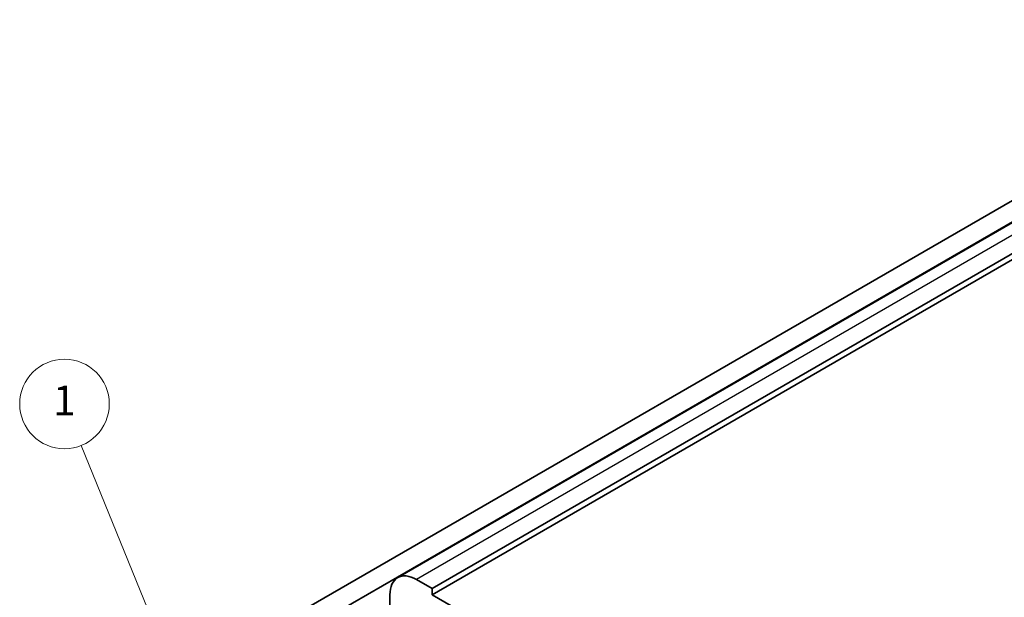
# Model space of a CAD drawing. Units: millimetres. Extents: x 29 to 4566, y 16 to 718.
# Drawn here: x 415 to 547, y 340 to 417 of the extents above; entities that cross this region are included whole.
import ezdxf

# ---------------------------------------------------------------- set-up
doc = ezdxf.new("R2010")
doc.units = ezdxf.units.MM
doc.header["$LTSCALE"] = 2
doc.layers.add('Symbol (TK)', color=100, linetype='Continuous', lineweight=18, true_color=0x00ff3f)
doc.layers.add('Visible (ISO)', color=7, linetype='Continuous', lineweight=35)
doc.layers.add('Visible Narrow (ISO)', color=7, linetype='Continuous', lineweight=25)
doc.styles.add('Note Text (TK2)', font='MS PGothic.ttf')

# ---------------------------------------------------------------- blocks, each defined once
blk = doc.blocks.new('バルーン1')
at = {"layer": 'Symbol (TK)', "color": 100, "true_color": 0x00ff40}
for p, q in [((218.374, 163.588), (211.722, 179.932)), ((218.374, 163.588), (219.316, 161.273)), ((219.316, 161.273), (218.837, 163.777)), ((217.911, 163.4), (219.316, 161.273))]:
    blk.add_line(p, q, dxfattribs=at)
at = {"layer": 'Symbol (TK)'}
blk.add_circle((210.594, 182.704), 3, dxfattribs=at)
at = {"layer": 'Symbol (TK)', "color": 7, "insert": (210.594, 182.68), "char_height": 2, "attachment_point": 5, "style": 'Note Text (TK2)'}
blk.add_mtext('1', dxfattribs=at)

msp = doc.modelspace()

# ---------------------------------------------------------------- linework, layer by layer
at = {"layer": 'Visible (ISO)'}
for p, q in [((595.2248, 416.8597), (465.8243, 342.1502)), ((599.8462, 415.3873), (470.4456, 340.6778)), ((599.8462, 414.5708), (470.4456, 339.8613)), ((447.6882, 334.6569), (578.5029, 410.1828)), ((448.9382, 332.4918), (579.7529, 408.0177)), ((470.4456, 340.6778), (468.3243, 341.9026)), ((470.4456, 339.8613), (470.4456, 340.6778)), ((464.7888, 339.8613), (464.7888, 336.1463)), ((558.1269, 289.2386), (470.4456, 339.8613))]:
    msp.add_line(p, q, dxfattribs=at)
msp.add_ellipse((468.3243, 337.8201), major_axis=(-2.5, 4.3301), ratio=0.57735027, start_param=5.49778714, end_param=7.06858347, dxfattribs=at)
at = {"layer": 'Visible Narrow (ISO)'}
msp.add_line((597.7248, 416.612), (468.3243, 341.9026), dxfattribs=at)

# ---------------------------------------------------------------- block references
at = {"layer": 'Symbol (TK)', "xscale": 2, "yscale": 2, "zscale": 2}
msp.add_blockref('バルーン1', (0, 0), dxfattribs=at)

doc.saveas('drawing.dxf')
